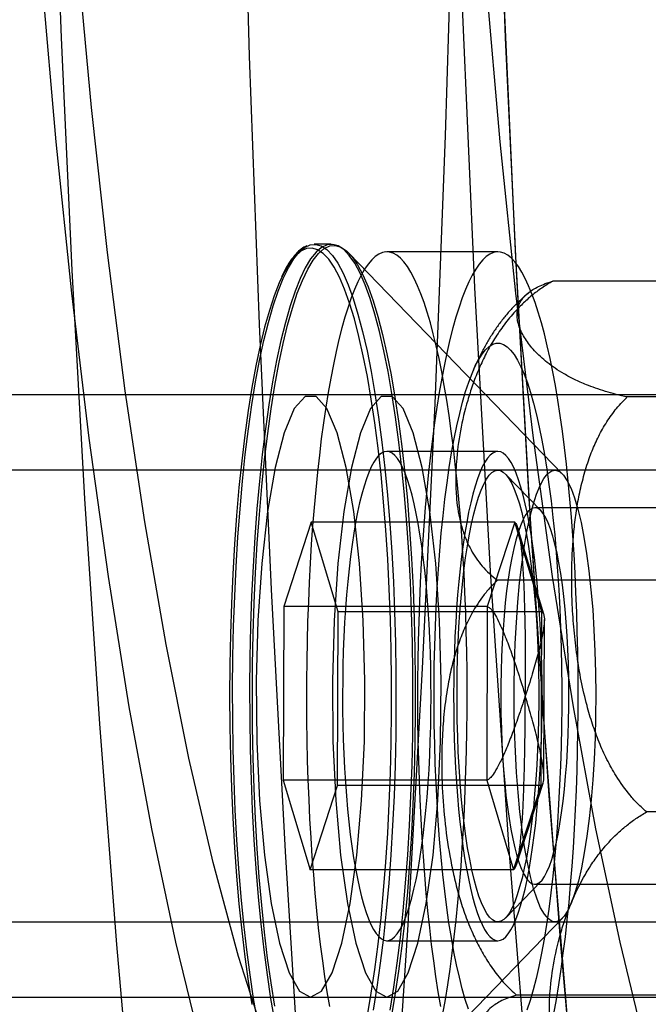
# Model space of a CAD drawing. Units: millimetres. Extents: x -10760 to 11893, y -3372 to 5897.
# Drawn here: x -7358 to -7350, y 2719 to 2732 of the extents above; entities that cross this region are included whole.
import ezdxf

# ---------------------------------------------------------------- set-up
doc = ezdxf.new("R2010")
doc.units = ezdxf.units.MM
doc.layers.add('Toestel 2D', color=7, linetype='Continuous', lineweight=20)

# ---------------------------------------------------------------- blocks, each defined once
blk = doc.blocks.new('BG-4081-GM')
at = {"layer": 'Toestel 2D', "linetype": 'Continuous', "lineweight": 25}
for p, q in [((-7353.717, 2729.516), (-7353.943, 2729.516)), ((-7350.647, 2726.465), (-7353.483, 2729.4)), ((-7351.504, 2729.416), (-7352.98, 2729.416)), ((-7348.513, 2729.027), (-7350.775, 2729.027)), ((-7352.98, 2727.516), (-7358.881, 2727.516)), ((-7339.239, 2727.516), (-7353.992, 2727.516)), ((-7347.523, 2727.488), (-7349.785, 2727.488)), ((-7351.504, 2726.766), (-7352.98, 2726.766)), ((-7345.112, 2726.516), (-7376.289, 2726.516)), ((-7319.569, 2726.516), (-7350.746, 2726.516)), ((-7350.93, 2725.974), (-7351.405, 2726.465)), ((-7347.767, 2726.016), (-7351.013, 2726.016)), ((-7353.985, 2725.825), (-7354.35, 2724.706)), ((-7351.28, 2725.825), (-7353.985, 2725.825)), ((-7353.627, 2724.636), (-7353.985, 2725.825)), ((-7351.28, 2725.825), (-7351.645, 2724.706)), ((-7350.922, 2724.636), (-7351.28, 2725.825)), ((-7350.896, 2724.603), (-7351.243, 2725.757)), ((-7349.249, 2725.056), (-7351.511, 2725.056)), ((-7354.35, 2724.706), (-7354.357, 2722.397)), ((-7351.645, 2724.706), (-7354.35, 2724.706)), ((-7351.645, 2724.706), (-7351.653, 2722.397)), ((-7353.634, 2722.326), (-7353.627, 2724.636)), ((-7350.922, 2724.636), (-7353.627, 2724.636)), ((-7350.929, 2722.326), (-7350.922, 2724.636)), ((-7350.894, 2722.436), (-7350.887, 2724.532)), ((-7354.357, 2722.397), (-7353.999, 2721.207)), ((-7351.653, 2722.397), (-7354.357, 2722.397)), ((-7353.999, 2721.207), (-7353.634, 2722.326)), ((-7350.929, 2722.326), (-7353.634, 2722.326)), ((-7351.653, 2722.397), (-7351.295, 2721.207)), ((-7351.295, 2721.207), (-7350.929, 2722.326)), ((-7351.259, 2721.272), (-7350.904, 2722.36)), ((-7347.269, 2721.977), (-7349.531, 2721.977)), ((-7351.295, 2721.207), (-7353.999, 2721.207)), ((-7351.405, 2720.568), (-7350.93, 2721.059)), ((-7351.013, 2721.016), (-7347.767, 2721.016)), ((-7376.289, 2720.516), (-7345.112, 2720.516)), ((-7353.483, 2717.633), (-7350.647, 2720.568)), ((-7350.746, 2720.516), (-7319.569, 2720.516)), ((-7352.98, 2720.266), (-7351.504, 2720.266)), ((-7358.881, 2719.516), (-7352.98, 2719.516)), ((-7353.992, 2719.516), (-7339.239, 2719.516)), ((-7348.995, 2719.545), (-7351.257, 2719.545))]:
    blk.add_line(p, q, dxfattribs=at)
at = {"layer": 'Toestel 2D', "linetype": 'Continuous', "lineweight": 25, "flags": 128}
for points in [[(-7358.073, 2680.015), (-7357.548, 2682.212), (-7357.042, 2684.536), (-7356.555, 2686.982), (-7356.087, 2689.545), (-7355.641, 2692.22), (-7355.217, 2695.002), (-7354.815, 2697.885), (-7354.437, 2700.864), (-7354.084, 2703.933), (-7353.755, 2707.085), (-7353.452, 2710.315), (-7353.175, 2713.616), (-7352.925, 2716.982), (-7352.702, 2720.406), (-7352.506, 2723.881), (-7352.339, 2727.401), (-7352.201, 2730.958), (-7352.091, 2734.546)], [(-7354.908, 2735.601), (-7354.807, 2732.014), (-7354.677, 2728.456), (-7354.518, 2724.932), (-7354.332, 2721.451), (-7354.118, 2718.019), (-7353.877, 2714.643), (-7353.609, 2711.329), (-7353.314, 2708.084), (-7352.994, 2704.914), (-7352.649, 2701.826), (-7352.28, 2698.825), (-7351.886, 2695.917), (-7351.47, 2693.109), (-7351.032, 2690.405)], [(-7346.932, 2691.323), (-7347.511, 2693.621), (-7348.064, 2696.104), (-7348.589, 2698.764), (-7349.085, 2701.592), (-7349.55, 2704.577), (-7349.982, 2707.709), (-7350.38, 2710.977), (-7350.742, 2714.369), (-7351.067, 2717.874), (-7351.354, 2721.48), (-7351.602, 2725.173), (-7351.81, 2728.94), (-7351.978, 2732.77)], [(-7352.045, 2692.099), (-7352.53, 2693.812), (-7352.999, 2695.657), (-7353.451, 2697.63), (-7353.884, 2699.725), (-7354.298, 2701.938), (-7354.691, 2704.262), (-7355.063, 2706.693), (-7355.412, 2709.224), (-7355.738, 2711.848), (-7356.039, 2714.559), (-7356.316, 2717.35), (-7356.567, 2720.215), (-7356.792, 2723.145), (-7356.99, 2726.134), (-7357.16, 2729.174), (-7357.303, 2732.257), (-7357.418, 2735.377)], [(-7346.144, 2692.099), (-7346.629, 2693.812), (-7347.098, 2695.657), (-7347.55, 2697.63), (-7347.983, 2699.725), (-7348.397, 2701.938), (-7348.79, 2704.262), (-7349.162, 2706.693), (-7349.511, 2709.224), (-7349.837, 2711.848), (-7350.138, 2714.559), (-7350.415, 2717.35), (-7350.666, 2720.215), (-7350.891, 2723.145), (-7351.088, 2726.134), (-7351.259, 2729.174), (-7351.402, 2732.257), (-7351.516, 2735.377)], [(-7345.864, 2691.195), (-7346.456, 2693.181), (-7347.026, 2695.361), (-7347.571, 2697.727), (-7348.089, 2700.271), (-7348.578, 2702.982), (-7349.037, 2705.852), (-7349.464, 2708.869), (-7349.857, 2712.024), (-7350.215, 2715.304), (-7350.537, 2718.697), (-7350.821, 2722.191), (-7351.066, 2725.773), (-7351.272, 2729.431), (-7351.438, 2733.151)], [(-7355.447, 2718.87), (-7355.783, 2720.249), (-7356.102, 2721.752), (-7356.401, 2723.373), (-7356.679, 2725.105), (-7356.934, 2726.939), (-7357.166, 2728.866), (-7357.374, 2730.877), (-7357.556, 2732.962)], [(-7349.546, 2718.87), (-7349.882, 2720.249), (-7350.201, 2721.752), (-7350.5, 2723.373), (-7350.777, 2725.105), (-7351.033, 2726.939), (-7351.265, 2728.866), (-7351.473, 2730.877), (-7351.655, 2732.962)], [(-7354.592, 2718.943), (-7354.948, 2720.055), (-7355.287, 2721.306), (-7355.609, 2722.691), (-7355.913, 2724.202), (-7356.195, 2725.83), (-7356.456, 2727.568), (-7356.692, 2729.406), (-7356.904, 2731.335), (-7357.09, 2733.344)], [(-7353.924, 2729.515), (-7353.85, 2729.494), (-7353.776, 2729.445), (-7353.703, 2729.368), (-7353.632, 2729.264), (-7353.561, 2729.134), (-7353.493, 2728.977), (-7353.427, 2728.794), (-7353.363, 2728.587), (-7353.301, 2728.356), (-7353.243, 2728.103), (-7353.188, 2727.828), (-7353.137, 2727.534), (-7353.089, 2727.22), (-7353.045, 2726.889), (-7353.006, 2726.543), (-7352.971, 2726.182), (-7352.94, 2725.809), (-7352.914, 2725.425), (-7352.893, 2725.033), (-7352.877, 2724.633), (-7352.865, 2724.228), (-7352.859, 2723.82), (-7352.858, 2723.41), (-7352.862, 2723.001), (-7352.871, 2722.594), (-7352.884, 2722.192), (-7352.903, 2721.796), (-7352.927, 2721.407), (-7352.955, 2721.029), (-7352.988, 2720.662), (-7353.026, 2720.309), (-7353.068, 2719.97), (-7353.113, 2719.648), (-7353.163, 2719.344)], [(-7354.697, 2719.204), (-7354.749, 2719.499), (-7354.797, 2719.813), (-7354.84, 2720.144), (-7354.88, 2720.49), (-7354.915, 2720.851), (-7354.946, 2721.224), (-7354.972, 2721.607), (-7354.993, 2722), (-7355.009, 2722.4), (-7355.02, 2722.805), (-7355.027, 2723.213), (-7355.028, 2723.622), (-7355.024, 2724.032), (-7355.015, 2724.438), (-7355.001, 2724.841), (-7354.982, 2725.237), (-7354.959, 2725.625), (-7354.93, 2726.004), (-7354.897, 2726.371), (-7354.86, 2726.724), (-7354.818, 2727.063), (-7354.772, 2727.385), (-7354.723, 2727.689), (-7354.669, 2727.973), (-7354.613, 2728.237), (-7354.553, 2728.479), (-7354.49, 2728.697), (-7354.425, 2728.892), (-7354.357, 2729.061), (-7354.288, 2729.205), (-7354.217, 2729.322), (-7354.145, 2729.412), (-7354.072, 2729.474), (-7353.998, 2729.509), (-7353.924, 2729.515)], [(-7352.937, 2719.344), (-7352.888, 2719.648), (-7352.842, 2719.97), (-7352.8, 2720.309), (-7352.763, 2720.662), (-7352.73, 2721.029), (-7352.701, 2721.407), (-7352.678, 2721.796), (-7352.659, 2722.192), (-7352.645, 2722.594), (-7352.636, 2723.001), (-7352.632, 2723.41), (-7352.634, 2723.82), (-7352.64, 2724.228), (-7352.651, 2724.633), (-7352.667, 2725.033), (-7352.689, 2725.425), (-7352.715, 2725.809), (-7352.745, 2726.182), (-7352.78, 2726.543), (-7352.82, 2726.889), (-7352.864, 2727.22), (-7352.911, 2727.534), (-7352.963, 2727.828), (-7353.018, 2728.103), (-7353.076, 2728.356), (-7353.137, 2728.587), (-7353.201, 2728.794), (-7353.267, 2728.977), (-7353.336, 2729.134), (-7353.406, 2729.264), (-7353.478, 2729.368), (-7353.551, 2729.445), (-7353.624, 2729.494), (-7353.698, 2729.515), (-7353.772, 2729.509), (-7353.846, 2729.474), (-7353.919, 2729.412), (-7353.992, 2729.322), (-7354.063, 2729.205), (-7354.132, 2729.061), (-7354.199, 2728.892), (-7354.265, 2728.697), (-7354.327, 2728.479), (-7354.387, 2728.237), (-7354.444, 2727.973), (-7354.497, 2727.689), (-7354.547, 2727.385), (-7354.593, 2727.063), (-7354.634, 2726.724), (-7354.672, 2726.371), (-7354.705, 2726.004), (-7354.733, 2725.625), (-7354.757, 2725.237), (-7354.776, 2724.841), (-7354.79, 2724.438), (-7354.798, 2724.032), (-7354.802, 2723.622), (-7354.801, 2723.213), (-7354.795, 2722.805), (-7354.783, 2722.4), (-7354.767, 2722), (-7354.746, 2721.607), (-7354.72, 2721.224), (-7354.689, 2720.851), (-7354.654, 2720.49), (-7354.615, 2720.144), (-7354.571, 2719.813), (-7354.523, 2719.499), (-7354.472, 2719.204)], [(-7353.973, 2729.465), (-7354.047, 2729.459), (-7354.121, 2729.423), (-7354.195, 2729.36), (-7354.267, 2729.269), (-7354.338, 2729.15), (-7354.408, 2729.005), (-7354.475, 2728.833), (-7354.54, 2728.636), (-7354.603, 2728.415), (-7354.663, 2728.17), (-7354.719, 2727.903), (-7354.772, 2727.615), (-7354.821, 2727.308), (-7354.867, 2726.982), (-7354.908, 2726.641), (-7354.945, 2726.284), (-7354.977, 2725.914), (-7355.004, 2725.532), (-7355.027, 2725.141), (-7355.045, 2724.743), (-7355.058, 2724.338), (-7355.066, 2723.929), (-7355.068, 2723.519), (-7355.066, 2723.108), (-7355.058, 2722.7), (-7355.045, 2722.295), (-7355.027, 2721.896), (-7355.005, 2721.505), (-7354.977, 2721.124), (-7354.945, 2720.754), (-7354.908, 2720.397), (-7354.867, 2720.054), (-7354.822, 2719.729), (-7354.773, 2719.421)], [(-7353.238, 2719.271), (-7353.187, 2719.569), (-7353.14, 2719.885), (-7353.096, 2720.219), (-7353.057, 2720.569), (-7353.023, 2720.932), (-7352.993, 2721.308), (-7352.968, 2721.695), (-7352.947, 2722.09), (-7352.932, 2722.492), (-7352.922, 2722.899), (-7352.917, 2723.308), (-7352.917, 2723.719), (-7352.922, 2724.129), (-7352.932, 2724.536), (-7352.947, 2724.938), (-7352.967, 2725.333), (-7352.992, 2725.72), (-7353.022, 2726.096), (-7353.057, 2726.459), (-7353.096, 2726.809), (-7353.139, 2727.143), (-7353.186, 2727.46), (-7353.237, 2727.758), (-7353.292, 2728.036), (-7353.35, 2728.292), (-7353.411, 2728.526), (-7353.475, 2728.735), (-7353.542, 2728.92), (-7353.61, 2729.079), (-7353.68, 2729.211), (-7353.752, 2729.317), (-7353.825, 2729.394), (-7353.899, 2729.444), (-7353.973, 2729.465)], [(-7353.663, 2729.501), (-7353.589, 2729.479), (-7353.515, 2729.429), (-7353.441, 2729.351), (-7353.369, 2729.245), (-7353.298, 2729.112), (-7353.229, 2728.952), (-7353.163, 2728.766), (-7353.098, 2728.555), (-7353.037, 2728.32), (-7352.978, 2728.063), (-7352.923, 2727.783), (-7352.872, 2727.484), (-7352.824, 2727.165), (-7352.781, 2726.829), (-7352.742, 2726.477), (-7352.707, 2726.111), (-7352.677, 2725.733), (-7352.652, 2725.344), (-7352.631, 2724.946), (-7352.616, 2724.542), (-7352.606, 2724.133), (-7352.601, 2723.72), (-7352.601, 2723.307), (-7352.606, 2722.895), (-7352.616, 2722.486), (-7352.632, 2722.082), (-7352.652, 2721.684), (-7352.677, 2721.295), (-7352.707, 2720.917), (-7352.742, 2720.551), (-7352.781, 2720.2), (-7352.825, 2719.864), (-7352.873, 2719.545), (-7352.924, 2719.246)], [(-7354.468, 2719.397), (-7354.517, 2719.706), (-7354.563, 2720.034), (-7354.604, 2720.378), (-7354.641, 2720.737), (-7354.674, 2721.109), (-7354.701, 2721.493), (-7354.724, 2721.887), (-7354.742, 2722.288), (-7354.755, 2722.695), (-7354.762, 2723.106), (-7354.765, 2723.519), (-7354.762, 2723.932), (-7354.755, 2724.343), (-7354.742, 2724.75), (-7354.724, 2725.151), (-7354.701, 2725.544), (-7354.673, 2725.928), (-7354.641, 2726.3), (-7354.604, 2726.659), (-7354.562, 2727.003), (-7354.517, 2727.33), (-7354.467, 2727.64), (-7354.414, 2727.929), (-7354.357, 2728.198), (-7354.297, 2728.444), (-7354.234, 2728.666), (-7354.169, 2728.865), (-7354.101, 2729.037), (-7354.031, 2729.184), (-7353.959, 2729.303), (-7353.886, 2729.395), (-7353.813, 2729.458), (-7353.738, 2729.494), (-7353.663, 2729.501)], [(-7354.039, 2724.246), (-7354.043, 2723.983), (-7354.046, 2723.718), (-7354.047, 2723.454), (-7354.045, 2723.189), (-7354.041, 2722.925), (-7354.036, 2722.662), (-7354.028, 2722.401), (-7354.017, 2722.142), (-7354.005, 2721.886), (-7353.991, 2721.634), (-7353.975, 2721.385), (-7353.956, 2721.14), (-7353.936, 2720.9), (-7353.914, 2720.665), (-7353.89, 2720.437), (-7353.864, 2720.214), (-7353.836, 2719.998), (-7353.807, 2719.789), (-7353.776, 2719.588), (-7353.743, 2719.394)], [(-7352.234, 2719.296), (-7352.201, 2719.485), (-7352.169, 2719.682), (-7352.138, 2719.887), (-7352.11, 2720.099), (-7352.083, 2720.319), (-7352.058, 2720.544), (-7352.035, 2720.776), (-7352.013, 2721.013), (-7351.994, 2721.255), (-7351.977, 2721.502), (-7351.961, 2721.753), (-7351.948, 2722.007), (-7351.937, 2722.265), (-7351.928, 2722.525), (-7351.921, 2722.787), (-7351.916, 2723.05), (-7351.913, 2723.314), (-7351.913, 2723.579), (-7351.914, 2723.844), (-7351.918, 2724.108), (-7351.924, 2724.37), (-7351.932, 2724.632), (-7351.942, 2724.89), (-7351.954, 2725.146), (-7351.968, 2725.399), (-7351.985, 2725.648), (-7352.003, 2725.893), (-7352.023, 2726.133), (-7352.046, 2726.367), (-7352.07, 2726.596), (-7352.095, 2726.819), (-7352.123, 2727.035), (-7352.153, 2727.244), (-7352.184, 2727.445), (-7352.216, 2727.639), (-7352.251, 2727.824), (-7352.286, 2728.001), (-7352.323, 2728.168), (-7352.362, 2728.326), (-7352.401, 2728.475), (-7352.442, 2728.613), (-7352.484, 2728.741), (-7352.527, 2728.859), (-7352.571, 2728.966), (-7352.615, 2729.062), (-7352.661, 2729.147), (-7352.707, 2729.22), (-7352.753, 2729.282), (-7352.8, 2729.332), (-7352.848, 2729.371), (-7352.895, 2729.398), (-7352.943, 2729.413), (-7352.991, 2729.416), (-7353.039, 2729.407), (-7353.087, 2729.387), (-7353.134, 2729.354), (-7353.181, 2729.31), (-7353.228, 2729.254), (-7353.275, 2729.187), (-7353.32, 2729.108), (-7353.365, 2729.018), (-7353.41, 2728.917), (-7353.453, 2728.805), (-7353.495, 2728.682), (-7353.537, 2728.549), (-7353.577, 2728.406), (-7353.616, 2728.252), (-7353.654, 2728.09), (-7353.69, 2727.918), (-7353.725, 2727.737), (-7353.759, 2727.548), (-7353.791, 2727.351), (-7353.821, 2727.146), (-7353.85, 2726.933), (-7353.876, 2726.714), (-7353.901, 2726.488), (-7353.925, 2726.257), (-7353.946, 2726.02), (-7353.965, 2725.777), (-7353.983, 2725.531), (-7353.998, 2725.28), (-7354.011, 2725.025), (-7354.022, 2724.768), (-7354.032, 2724.508), (-7354.039, 2724.246)], [(-7352.563, 2724.246), (-7352.568, 2723.983), (-7352.571, 2723.718), (-7352.571, 2723.454), (-7352.57, 2723.189), (-7352.566, 2722.925), (-7352.56, 2722.662), (-7352.552, 2722.401), (-7352.542, 2722.142), (-7352.53, 2721.886), (-7352.516, 2721.634), (-7352.499, 2721.385), (-7352.481, 2721.14), (-7352.461, 2720.9), (-7352.439, 2720.665), (-7352.415, 2720.437), (-7352.389, 2720.214), (-7352.361, 2719.998), (-7352.332, 2719.789), (-7352.301, 2719.588), (-7352.268, 2719.394)], [(-7350.759, 2719.296), (-7350.725, 2719.485), (-7350.693, 2719.682), (-7350.663, 2719.887), (-7350.635, 2720.099), (-7350.608, 2720.319), (-7350.583, 2720.544), (-7350.559, 2720.776), (-7350.538, 2721.013), (-7350.519, 2721.255), (-7350.502, 2721.502), (-7350.486, 2721.753), (-7350.473, 2722.007), (-7350.462, 2722.265), (-7350.453, 2722.525), (-7350.446, 2722.787), (-7350.441, 2723.05), (-7350.438, 2723.314), (-7350.437, 2723.579), (-7350.439, 2723.844), (-7350.443, 2724.108), (-7350.449, 2724.37), (-7350.457, 2724.632), (-7350.467, 2724.89), (-7350.479, 2725.146), (-7350.493, 2725.399), (-7350.509, 2725.648), (-7350.528, 2725.893), (-7350.548, 2726.133), (-7350.57, 2726.367), (-7350.594, 2726.596), (-7350.62, 2726.819), (-7350.648, 2727.035), (-7350.677, 2727.244), (-7350.708, 2727.445), (-7350.741, 2727.639), (-7350.775, 2727.824), (-7350.811, 2728.001), (-7350.848, 2728.168), (-7350.886, 2728.326), (-7350.926, 2728.475), (-7350.967, 2728.613), (-7351.009, 2728.741), (-7351.052, 2728.859), (-7351.096, 2728.966), (-7351.14, 2729.062), (-7351.186, 2729.147), (-7351.232, 2729.22), (-7351.278, 2729.282), (-7351.325, 2729.332), (-7351.372, 2729.371), (-7351.42, 2729.398), (-7351.468, 2729.413), (-7351.516, 2729.416), (-7351.564, 2729.407), (-7351.611, 2729.387), (-7351.659, 2729.354), (-7351.706, 2729.31), (-7351.753, 2729.254), (-7351.799, 2729.187), (-7351.845, 2729.108), (-7351.89, 2729.018), (-7351.934, 2728.917), (-7351.978, 2728.805), (-7352.02, 2728.682), (-7352.061, 2728.549), (-7352.102, 2728.406), (-7352.141, 2728.252), (-7352.179, 2728.09), (-7352.215, 2727.918), (-7352.25, 2727.737), (-7352.284, 2727.548), (-7352.315, 2727.351), (-7352.346, 2727.146), (-7352.374, 2726.933), (-7352.401, 2726.714), (-7352.426, 2726.488), (-7352.449, 2726.257), (-7352.471, 2726.02), (-7352.49, 2725.777), (-7352.507, 2725.531), (-7352.523, 2725.28), (-7352.536, 2725.025), (-7352.547, 2724.768), (-7352.556, 2724.508), (-7352.563, 2724.246)], [(-7352.326, 2722.359), (-7352.336, 2722.616), (-7352.344, 2722.875), (-7352.349, 2723.136), (-7352.352, 2723.399), (-7352.352, 2723.662), (-7352.349, 2723.924), (-7352.343, 2724.185), (-7352.335, 2724.444), (-7352.325, 2724.701), (-7352.311, 2724.953), (-7352.295, 2725.201), (-7352.277, 2725.443), (-7352.256, 2725.68), (-7352.233, 2725.91), (-7352.208, 2726.132), (-7352.18, 2726.346), (-7352.15, 2726.551), (-7352.119, 2726.746), (-7352.085, 2726.932), (-7352.049, 2727.106), (-7352.012, 2727.27), (-7351.973, 2727.421), (-7351.933, 2727.56), (-7351.891, 2727.687), (-7351.848, 2727.8), (-7351.804, 2727.9), (-7351.759, 2727.986), (-7351.714, 2728.058), (-7351.667, 2728.116), (-7351.62, 2728.159), (-7351.573, 2728.188), (-7351.526, 2728.202), (-7351.478, 2728.201), (-7351.431, 2728.186), (-7351.383, 2728.155), (-7351.337, 2728.11), (-7351.29, 2728.051), (-7351.245, 2727.978), (-7351.2, 2727.89), (-7351.156, 2727.789), (-7351.113, 2727.674), (-7351.072, 2727.546), (-7351.031, 2727.406), (-7350.993, 2727.253), (-7350.956, 2727.088), (-7350.92, 2726.913), (-7350.887, 2726.726), (-7350.855, 2726.53), (-7350.826, 2726.324), (-7350.798, 2726.109), (-7350.773, 2725.886), (-7350.75, 2725.655), (-7350.73, 2725.418), (-7350.712, 2725.175), (-7350.696, 2724.926), (-7350.683, 2724.674), (-7350.673, 2724.417), (-7350.665, 2724.158), (-7350.66, 2723.896), (-7350.657, 2723.634), (-7350.657, 2723.371), (-7350.66, 2723.109), (-7350.665, 2722.847), (-7350.674, 2722.588), (-7350.684, 2722.332), (-7350.698, 2722.08), (-7350.713, 2721.832), (-7350.732, 2721.589), (-7350.753, 2721.353), (-7350.776, 2721.123), (-7350.801, 2720.901), (-7350.829, 2720.687), (-7350.858, 2720.482), (-7350.89, 2720.286), (-7350.924, 2720.101), (-7350.96, 2719.926), (-7350.997, 2719.763), (-7351.036, 2719.612), (-7351.076, 2719.472), (-7351.118, 2719.346)], [(-7351.896, 2719.359), (-7351.937, 2719.487), (-7351.977, 2719.627), (-7352.016, 2719.78), (-7352.053, 2719.944), (-7352.089, 2720.12), (-7352.122, 2720.307), (-7352.154, 2720.503), (-7352.183, 2720.709), (-7352.211, 2720.924), (-7352.236, 2721.147), (-7352.259, 2721.378), (-7352.279, 2721.615), (-7352.297, 2721.858), (-7352.313, 2722.106), (-7352.326, 2722.359)], [(-7353.992, 2719.516), (-7353.846, 2719.598), (-7353.707, 2719.841), (-7353.579, 2720.233), (-7353.468, 2720.761), (-7353.378, 2721.401), (-7353.314, 2722.127), (-7353.277, 2722.911), (-7353.27, 2723.719), (-7353.292, 2724.519), (-7353.343, 2725.278), (-7353.42, 2725.965), (-7353.521, 2726.551), (-7353.641, 2727.014), (-7353.775, 2727.333), (-7353.919, 2727.496), (-7354.065, 2727.496), (-7354.209, 2727.333), (-7354.343, 2727.014), (-7354.463, 2726.551), (-7354.564, 2725.965), (-7354.641, 2725.278), (-7354.692, 2724.519), (-7354.715, 2723.719), (-7354.707, 2722.911), (-7354.67, 2722.127), (-7354.606, 2721.401), (-7354.516, 2720.761), (-7354.405, 2720.233), (-7354.277, 2719.841), (-7354.138, 2719.598), (-7353.992, 2719.516)], [(-7352.98, 2719.516), (-7352.834, 2719.598), (-7352.694, 2719.841), (-7352.566, 2720.233), (-7352.455, 2720.761), (-7352.366, 2721.401), (-7352.301, 2722.127), (-7352.265, 2722.911), (-7352.257, 2723.719), (-7352.279, 2724.519), (-7352.33, 2725.278), (-7352.408, 2725.965), (-7352.509, 2726.551), (-7352.629, 2727.014), (-7352.763, 2727.333), (-7352.907, 2727.496), (-7353.053, 2727.496), (-7353.196, 2727.333), (-7353.331, 2727.014), (-7353.451, 2726.551), (-7353.552, 2725.965), (-7353.629, 2725.278), (-7353.68, 2724.519), (-7353.702, 2723.719), (-7353.695, 2722.911), (-7353.658, 2722.127), (-7353.594, 2721.401), (-7353.504, 2720.761), (-7353.393, 2720.233), (-7353.265, 2719.841), (-7353.125, 2719.598), (-7352.98, 2719.516)], [(-7353.563, 2723.918), (-7353.566, 2723.723), (-7353.567, 2723.527), (-7353.567, 2723.33), (-7353.563, 2723.135), (-7353.558, 2722.941), (-7353.551, 2722.749), (-7353.541, 2722.559), (-7353.53, 2722.374), (-7353.516, 2722.192), (-7353.501, 2722.015), (-7353.484, 2721.844), (-7353.465, 2721.679), (-7353.444, 2721.52), (-7353.421, 2721.369), (-7353.397, 2721.226), (-7353.371, 2721.091), (-7353.344, 2720.964), (-7353.315, 2720.848), (-7353.285, 2720.74), (-7353.255, 2720.643), (-7353.223, 2720.557), (-7353.19, 2720.481), (-7353.156, 2720.417), (-7353.122, 2720.363), (-7353.088, 2720.321), (-7353.052, 2720.291), (-7353.017, 2720.273), (-7352.982, 2720.266), (-7352.946, 2720.272), (-7352.911, 2720.289), (-7352.876, 2720.318), (-7352.841, 2720.358), (-7352.807, 2720.41), (-7352.773, 2720.474), (-7352.74, 2720.548), (-7352.708, 2720.634), (-7352.677, 2720.73), (-7352.647, 2720.836), (-7352.619, 2720.952), (-7352.591, 2721.077), (-7352.565, 2721.211), (-7352.541, 2721.354), (-7352.518, 2721.504), (-7352.497, 2721.662), (-7352.478, 2721.826), (-7352.46, 2721.997), (-7352.444, 2722.173), (-7352.431, 2722.354), (-7352.419, 2722.54), (-7352.409, 2722.729), (-7352.402, 2722.92), (-7352.396, 2723.114), (-7352.393, 2723.31), (-7352.392, 2723.506), (-7352.393, 2723.702), (-7352.396, 2723.898), (-7352.401, 2724.092), (-7352.409, 2724.284), (-7352.418, 2724.473), (-7352.429, 2724.659), (-7352.443, 2724.841), (-7352.458, 2725.018), (-7352.476, 2725.189), (-7352.495, 2725.354), (-7352.516, 2725.513), (-7352.539, 2725.664), (-7352.563, 2725.807), (-7352.589, 2725.942), (-7352.616, 2726.068), (-7352.644, 2726.185), (-7352.674, 2726.292), (-7352.705, 2726.389), (-7352.737, 2726.476), (-7352.77, 2726.552), (-7352.803, 2726.616), (-7352.837, 2726.669), (-7352.872, 2726.711), (-7352.907, 2726.741), (-7352.942, 2726.76), (-7352.978, 2726.766), (-7353.013, 2726.761), (-7353.049, 2726.744), (-7353.084, 2726.715), (-7353.119, 2726.674), (-7353.153, 2726.622), (-7353.186, 2726.559), (-7353.219, 2726.484), (-7353.251, 2726.399), (-7353.282, 2726.303), (-7353.312, 2726.197), (-7353.341, 2726.081), (-7353.368, 2725.956), (-7353.394, 2725.822), (-7353.418, 2725.679), (-7353.441, 2725.529), (-7353.462, 2725.371), (-7353.482, 2725.207), (-7353.499, 2725.036), (-7353.515, 2724.86), (-7353.529, 2724.678), (-7353.54, 2724.493), (-7353.55, 2724.304), (-7353.558, 2724.112), (-7353.563, 2723.918)], [(-7352.088, 2723.918), (-7352.091, 2723.723), (-7352.092, 2723.527), (-7352.091, 2723.33), (-7352.088, 2723.135), (-7352.083, 2722.941), (-7352.076, 2722.749), (-7352.066, 2722.559), (-7352.055, 2722.374), (-7352.041, 2722.192), (-7352.026, 2722.015), (-7352.008, 2721.844), (-7351.989, 2721.679), (-7351.968, 2721.52), (-7351.946, 2721.369), (-7351.921, 2721.226), (-7351.896, 2721.091), (-7351.868, 2720.964), (-7351.84, 2720.848), (-7351.81, 2720.74), (-7351.779, 2720.643), (-7351.747, 2720.557), (-7351.715, 2720.481), (-7351.681, 2720.417), (-7351.647, 2720.363), (-7351.612, 2720.321), (-7351.577, 2720.291), (-7351.542, 2720.273), (-7351.506, 2720.266), (-7351.471, 2720.272), (-7351.435, 2720.289), (-7351.4, 2720.318), (-7351.366, 2720.358), (-7351.331, 2720.41), (-7351.298, 2720.474), (-7351.265, 2720.548), (-7351.233, 2720.634), (-7351.202, 2720.73), (-7351.172, 2720.836), (-7351.143, 2720.952), (-7351.116, 2721.077), (-7351.09, 2721.211), (-7351.066, 2721.354), (-7351.043, 2721.504), (-7351.022, 2721.662), (-7351.002, 2721.826), (-7350.985, 2721.997), (-7350.969, 2722.173), (-7350.956, 2722.354), (-7350.944, 2722.54), (-7350.934, 2722.729), (-7350.927, 2722.92), (-7350.921, 2723.114), (-7350.918, 2723.31), (-7350.917, 2723.506), (-7350.918, 2723.702), (-7350.921, 2723.898), (-7350.926, 2724.092), (-7350.933, 2724.284), (-7350.943, 2724.473), (-7350.954, 2724.659), (-7350.968, 2724.841), (-7350.983, 2725.018), (-7351, 2725.189), (-7351.02, 2725.354), (-7351.041, 2725.513), (-7351.063, 2725.664), (-7351.088, 2725.807), (-7351.113, 2725.942), (-7351.14, 2726.068), (-7351.169, 2726.185), (-7351.199, 2726.292), (-7351.23, 2726.389), (-7351.262, 2726.476), (-7351.294, 2726.552), (-7351.328, 2726.616), (-7351.362, 2726.669), (-7351.397, 2726.711), (-7351.432, 2726.741), (-7351.467, 2726.76), (-7351.503, 2726.766), (-7351.538, 2726.761), (-7351.573, 2726.744), (-7351.609, 2726.715), (-7351.643, 2726.674), (-7351.678, 2726.622), (-7351.711, 2726.559), (-7351.744, 2726.484), (-7351.776, 2726.399), (-7351.807, 2726.303), (-7351.837, 2726.197), (-7351.865, 2726.081), (-7351.893, 2725.956), (-7351.919, 2725.822), (-7351.943, 2725.679), (-7351.966, 2725.529), (-7351.987, 2725.371), (-7352.006, 2725.207), (-7352.024, 2725.036), (-7352.04, 2724.86), (-7352.053, 2724.678), (-7352.065, 2724.493), (-7352.075, 2724.304), (-7352.082, 2724.112), (-7352.088, 2723.918)], [(-7352.03, 2722.776), (-7352.038, 2722.98), (-7352.044, 2723.188), (-7352.047, 2723.396), (-7352.047, 2723.606), (-7352.044, 2723.815), (-7352.039, 2724.022), (-7352.032, 2724.227), (-7352.021, 2724.429), (-7352.009, 2724.626), (-7351.993, 2724.818), (-7351.976, 2725.003), (-7351.956, 2725.181), (-7351.934, 2725.351), (-7351.91, 2725.512), (-7351.883, 2725.664), (-7351.855, 2725.805), (-7351.826, 2725.934), (-7351.794, 2726.052), (-7351.762, 2726.158), (-7351.728, 2726.251), (-7351.693, 2726.33), (-7351.657, 2726.396), (-7351.62, 2726.448), (-7351.583, 2726.485), (-7351.545, 2726.508), (-7351.507, 2726.516), (-7351.469, 2726.51), (-7351.432, 2726.489), (-7351.394, 2726.454), (-7351.358, 2726.404), (-7351.321, 2726.341), (-7351.286, 2726.263), (-7351.252, 2726.172), (-7351.219, 2726.069), (-7351.188, 2725.952), (-7351.158, 2725.824), (-7351.13, 2725.685), (-7351.103, 2725.535), (-7351.079, 2725.375), (-7351.056, 2725.207), (-7351.036, 2725.03), (-7351.018, 2724.845), (-7351.002, 2724.654), (-7350.989, 2724.458), (-7350.979, 2724.257), (-7350.971, 2724.052), (-7350.965, 2723.845), (-7350.962, 2723.636), (-7350.962, 2723.427), (-7350.965, 2723.218), (-7350.97, 2723.011), (-7350.977, 2722.806), (-7350.988, 2722.604), (-7351, 2722.407), (-7351.016, 2722.215), (-7351.033, 2722.03), (-7351.053, 2721.852), (-7351.075, 2721.682), (-7351.099, 2721.52), (-7351.126, 2721.369), (-7351.154, 2721.228), (-7351.183, 2721.098), (-7351.215, 2720.98), (-7351.247, 2720.875), (-7351.281, 2720.782), (-7351.316, 2720.703), (-7351.352, 2720.637), (-7351.389, 2720.585), (-7351.426, 2720.548), (-7351.464, 2720.525), (-7351.502, 2720.516), (-7351.54, 2720.523), (-7351.577, 2720.543), (-7351.615, 2720.579), (-7351.651, 2720.628), (-7351.687, 2720.692), (-7351.723, 2720.77), (-7351.757, 2720.86), (-7351.79, 2720.964), (-7351.821, 2721.08), (-7351.851, 2721.208), (-7351.879, 2721.348), (-7351.906, 2721.498), (-7351.93, 2721.657), (-7351.953, 2721.826), (-7351.973, 2722.003), (-7351.991, 2722.187), (-7352.006, 2722.378), (-7352.02, 2722.575), (-7352.03, 2722.776)], [(-7350.737, 2726.516), (-7350.685, 2726.497), (-7350.633, 2726.45), (-7350.582, 2726.375), (-7350.533, 2726.274), (-7350.486, 2726.148), (-7350.441, 2725.996), (-7350.399, 2725.822), (-7350.361, 2725.626), (-7350.326, 2725.41), (-7350.295, 2725.177), (-7350.268, 2724.928), (-7350.245, 2724.666), (-7350.228, 2724.393), (-7350.215, 2724.112), (-7350.207, 2723.825), (-7350.204, 2723.536), (-7350.206, 2723.246), (-7350.213, 2722.959), (-7350.226, 2722.677), (-7350.243, 2722.403), (-7350.264, 2722.139), (-7350.291, 2721.889), (-7350.321, 2721.653), (-7350.356, 2721.435), (-7350.394, 2721.236), (-7350.435, 2721.059), (-7350.48, 2720.904), (-7350.527, 2720.774), (-7350.575, 2720.669), (-7350.626, 2720.591), (-7350.678, 2720.541), (-7350.73, 2720.518), (-7350.782, 2720.523), (-7350.834, 2720.556), (-7350.886, 2720.617), (-7350.936, 2720.705), (-7350.984, 2720.819), (-7351.03, 2720.958), (-7351.073, 2721.121), (-7351.113, 2721.306), (-7351.15, 2721.513), (-7351.183, 2721.737), (-7351.212, 2721.979), (-7351.237, 2722.235), (-7351.257, 2722.502), (-7351.272, 2722.78), (-7351.283, 2723.064), (-7351.288, 2723.352), (-7351.289, 2723.642), (-7351.284, 2723.931), (-7351.274, 2724.215), (-7351.259, 2724.494), (-7351.24, 2724.763), (-7351.216, 2725.02), (-7351.187, 2725.264), (-7351.155, 2725.491), (-7351.118, 2725.7), (-7351.079, 2725.888), (-7351.036, 2726.054), (-7350.99, 2726.197), (-7350.942, 2726.314), (-7350.892, 2726.406), (-7350.841, 2726.47), (-7350.789, 2726.507), (-7350.737, 2726.516)], [(-7351.451, 2722.899), (-7351.441, 2722.716), (-7351.429, 2722.537), (-7351.414, 2722.363), (-7351.397, 2722.197), (-7351.377, 2722.038), (-7351.356, 2721.888), (-7351.332, 2721.748), (-7351.307, 2721.618), (-7351.28, 2721.499), (-7351.251, 2721.392), (-7351.221, 2721.297), (-7351.19, 2721.216), (-7351.157, 2721.147), (-7351.124, 2721.093), (-7351.09, 2721.053), (-7351.056, 2721.028), (-7351.021, 2721.017), (-7350.987, 2721.021), (-7350.952, 2721.039), (-7350.918, 2721.072), (-7350.884, 2721.119), (-7350.852, 2721.181), (-7350.82, 2721.256), (-7350.789, 2721.344), (-7350.76, 2721.445), (-7350.732, 2721.558), (-7350.705, 2721.683), (-7350.681, 2721.818), (-7350.658, 2721.964), (-7350.638, 2722.118), (-7350.62, 2722.281), (-7350.604, 2722.451), (-7350.59, 2722.627), (-7350.579, 2722.809), (-7350.571, 2722.995), (-7350.565, 2723.183), (-7350.561, 2723.374), (-7350.561, 2723.565), (-7350.563, 2723.757), (-7350.567, 2723.946), (-7350.575, 2724.134), (-7350.584, 2724.317), (-7350.597, 2724.496), (-7350.612, 2724.669), (-7350.629, 2724.836), (-7350.648, 2724.994), (-7350.67, 2725.144), (-7350.693, 2725.285), (-7350.719, 2725.415), (-7350.746, 2725.534), (-7350.774, 2725.641), (-7350.805, 2725.736), (-7350.836, 2725.817), (-7350.868, 2725.885), (-7350.901, 2725.94), (-7350.935, 2725.98), (-7350.97, 2726.005), (-7351.004, 2726.016), (-7351.039, 2726.012), (-7351.073, 2725.994), (-7351.107, 2725.961), (-7351.141, 2725.914), (-7351.174, 2725.852), (-7351.206, 2725.777), (-7351.236, 2725.689), (-7351.266, 2725.588), (-7351.294, 2725.475), (-7351.32, 2725.35), (-7351.345, 2725.214), (-7351.367, 2725.069), (-7351.388, 2724.914), (-7351.406, 2724.752), (-7351.422, 2724.582), (-7351.435, 2724.405), (-7351.446, 2724.224), (-7351.455, 2724.038), (-7351.461, 2723.85), (-7351.464, 2723.659), (-7351.465, 2723.467), (-7351.463, 2723.276), (-7351.458, 2723.086), (-7351.451, 2722.899)]]:
    blk.add_lwpolyline(points, dxfattribs=at)
at = {"layer": 'Toestel 2D', "linetype": 'Continuous', "lineweight": 25}
for points, knots in [([(-7354.044, 2729.495), (-7354.068, 2729.483), (-7354.119, 2729.457), (-7354.191, 2729.389), (-7354.263, 2729.296), (-7354.325, 2729.192), (-7354.363, 2729.114), (-7354.378, 2729.083)], [0, 0, 0, 0, 0.196005, 0.407137, 0.628369, 0.853231, 1, 1, 1, 1]), ([(-7350.775, 2729.027), (-7350.824, 2728.997), (-7350.923, 2728.937), (-7351.056, 2728.835), (-7351.18, 2728.724), (-7351.31, 2728.588), (-7351.441, 2728.426), (-7351.567, 2728.238), (-7351.674, 2728.043), (-7351.766, 2727.844), (-7351.843, 2727.644), (-7351.929, 2727.375), (-7352.01, 2727.034), (-7352.055, 2726.691), (-7352.067, 2726.415), (-7352.061, 2726.167), (-7352.031, 2725.936), (-7351.976, 2725.724), (-7351.909, 2725.542), (-7351.821, 2725.381), (-7351.715, 2725.241), (-7351.622, 2725.143), (-7351.548, 2725.084), (-7351.511, 2725.056)], [0, 0, 0, 0, 0.030294, 0.060602, 0.091925, 0.123467, 0.169644, 0.216198, 0.263621, 0.311239, 0.358488, 0.40584, 0.501117, 0.598353, 0.647273, 0.696302, 0.774105, 0.813446, 0.852969, 0.911321, 0.941082, 0.971073, 1, 1, 1, 1]), ([(-7349.785, 2727.488), (-7349.836, 2727.499), (-7349.938, 2727.522), (-7350.078, 2727.562), (-7350.209, 2727.605), (-7350.348, 2727.658), (-7350.489, 2727.721), (-7350.627, 2727.794), (-7350.747, 2727.869), (-7350.851, 2727.946), (-7350.941, 2728.024), (-7351.045, 2728.128), (-7351.147, 2728.26), (-7351.214, 2728.393), (-7351.244, 2728.501), (-7351.254, 2728.596), (-7351.239, 2728.686), (-7351.197, 2728.768), (-7351.141, 2728.839), (-7351.064, 2728.901), (-7350.967, 2728.955), (-7350.88, 2728.994), (-7350.81, 2729.016), (-7350.775, 2729.027)], [0, 0, 0, 0, 0.030135, 0.060603, 0.091925, 0.123468, 0.169644, 0.216198, 0.263621, 0.311239, 0.358488, 0.40584, 0.501117, 0.598353, 0.647273, 0.696302, 0.774105, 0.813447, 0.852969, 0.911321, 0.941202, 0.971073, 1, 1, 1, 1]), ([(-7351.107, 2728.864), (-7351.116, 2728.857), (-7351.162, 2728.817), (-7351.243, 2728.742), (-7351.344, 2728.636), (-7351.437, 2728.525), (-7351.523, 2728.409), (-7351.603, 2728.289), (-7351.678, 2728.162), (-7351.748, 2728.027), (-7351.807, 2727.9), (-7351.841, 2727.817), (-7351.856, 2727.782)], [0, 0, 0, 0, 0.022414, 0.12332, 0.224868, 0.327647, 0.432517, 0.540702, 0.653904, 0.774469, 0.90565, 1, 1, 1, 1]), ([(-7349.531, 2721.977), (-7349.531, 2721.977), (-7349.57, 2722.011), (-7349.646, 2722.082), (-7349.786, 2722.237), (-7349.926, 2722.434), (-7350.059, 2722.673), (-7350.162, 2722.904), (-7350.25, 2723.143), (-7350.33, 2723.415), (-7350.4, 2723.718), (-7350.456, 2724.054), (-7350.495, 2724.392), (-7350.522, 2724.78), (-7350.528, 2725.218), (-7350.506, 2725.623), (-7350.467, 2725.947), (-7350.425, 2726.191), (-7350.368, 2726.433), (-7350.298, 2726.661), (-7350.214, 2726.871), (-7350.117, 2727.065), (-7349.998, 2727.251), (-7349.884, 2727.392), (-7349.808, 2727.466), (-7349.785, 2727.488)], [0, 0, 0, 0, 0.000126, 0.025409, 0.050894, 0.103031, 0.144446, 0.186193, 0.228724, 0.271437, 0.328124, 0.385028, 0.442449, 0.499998, 0.581917, 0.66422, 0.706214, 0.748307, 0.790795, 0.833472, 0.870224, 0.907211, 0.945185, 0.983654, 1, 1, 1, 1]), ([(-7351.28, 2725.825), (-7351.275, 2725.82), (-7351.263, 2725.808), (-7351.247, 2725.772), (-7351.222, 2725.686), (-7351.199, 2725.533), (-7351.178, 2725.308), (-7351.16, 2724.999), (-7351.147, 2724.595), (-7351.139, 2724.085), (-7351.14, 2723.716), (-7351.14, 2723.516)], [0, 0, 0, 0, 0.009373, 0.022163, 0.050104, 0.125324, 0.220671, 0.342882, 0.523557, 0.742578, 1, 1, 1, 1]), ([(-7351.511, 2725.056), (-7351.511, 2725.056), (-7351.547, 2725.022), (-7351.616, 2724.951), (-7351.742, 2724.796), (-7351.864, 2724.599), (-7351.975, 2724.36), (-7352.057, 2724.129), (-7352.123, 2723.89), (-7352.178, 2723.618), (-7352.22, 2723.314), (-7352.245, 2722.979), (-7352.253, 2722.641), (-7352.244, 2722.252), (-7352.21, 2721.815), (-7352.15, 2721.41), (-7352.081, 2721.086), (-7352.017, 2720.841), (-7351.938, 2720.599), (-7351.846, 2720.372), (-7351.743, 2720.162), (-7351.628, 2719.967), (-7351.492, 2719.781), (-7351.365, 2719.641), (-7351.282, 2719.567), (-7351.257, 2719.545)], [0, 0, 0, 0, 0.000126, 0.025409, 0.050894, 0.103031, 0.144446, 0.186193, 0.228724, 0.271437, 0.328124, 0.385028, 0.442449, 0.499998, 0.581917, 0.66422, 0.706214, 0.748307, 0.790795, 0.833472, 0.870224, 0.907211, 0.945185, 0.983654, 1, 1, 1, 1]), ([(-7351.645, 2724.706), (-7351.64, 2724.704), (-7351.626, 2724.697), (-7351.604, 2724.679), (-7351.565, 2724.634), (-7351.518, 2724.556), (-7351.461, 2724.439), (-7351.395, 2724.28), (-7351.318, 2724.072), (-7351.229, 2723.81), (-7351.171, 2723.619), (-7351.14, 2723.516)], [0, 0, 0, 0, 0.009373, 0.022163, 0.050104, 0.125324, 0.220671, 0.342882, 0.523557, 0.742578, 1, 1, 1, 1]), ([(-7350.922, 2724.636), (-7350.918, 2724.633), (-7350.908, 2724.627), (-7350.898, 2724.61), (-7350.886, 2724.568), (-7350.887, 2724.494), (-7350.9, 2724.385), (-7350.93, 2724.235), (-7350.98, 2724.039), (-7351.051, 2723.792), (-7351.109, 2723.613), (-7351.14, 2723.516)], [0, 0, 0, 0, 0.009373, 0.022163, 0.050104, 0.125324, 0.220671, 0.342882, 0.523557, 0.742578, 1, 1, 1, 1]), ([(-7351.14, 2723.516), (-7351.171, 2723.424), (-7351.228, 2723.252), (-7351.314, 2723.013), (-7351.392, 2722.814), (-7351.462, 2722.659), (-7351.522, 2722.544), (-7351.571, 2722.467), (-7351.609, 2722.424), (-7351.636, 2722.404), (-7351.648, 2722.399), (-7351.653, 2722.397)], [0, 0, 0, 0, 0.246558, 0.458122, 0.634743, 0.776503, 0.872546, 0.941974, 0.981612, 0.992056, 1, 1, 1, 1]), ([(-7351.295, 2721.207), (-7351.29, 2721.213), (-7351.278, 2721.225), (-7351.262, 2721.261), (-7351.236, 2721.347), (-7351.212, 2721.5), (-7351.189, 2721.725), (-7351.169, 2722.034), (-7351.154, 2722.438), (-7351.143, 2722.947), (-7351.141, 2723.317), (-7351.14, 2723.516)], [0, 0, 0, 0, 0.009373, 0.022163, 0.050104, 0.125324, 0.220671, 0.342882, 0.523557, 0.742578, 1, 1, 1, 1]), ([(-7350.929, 2722.326), (-7350.925, 2722.329), (-7350.915, 2722.336), (-7350.905, 2722.354), (-7350.892, 2722.398), (-7350.893, 2722.477), (-7350.906, 2722.593), (-7350.935, 2722.752), (-7350.983, 2722.961), (-7351.053, 2723.223), (-7351.109, 2723.414), (-7351.14, 2723.516)], [0, 0, 0, 0, 0.009373, 0.022163, 0.050104, 0.125324, 0.220671, 0.342882, 0.523557, 0.742578, 1, 1, 1, 1]), ([(-7350.267, 2718.006), (-7350.305, 2718.035), (-7350.381, 2718.095), (-7350.477, 2718.198), (-7350.56, 2718.308), (-7350.64, 2718.444), (-7350.71, 2718.606), (-7350.766, 2718.795), (-7350.801, 2718.99), (-7350.819, 2719.189), (-7350.822, 2719.389), (-7350.809, 2719.658), (-7350.763, 2719.999), (-7350.681, 2720.342), (-7350.591, 2720.618), (-7350.493, 2720.865), (-7350.377, 2721.096), (-7350.243, 2721.309), (-7350.109, 2721.49), (-7349.961, 2721.652), (-7349.803, 2721.791), (-7349.674, 2721.89), (-7349.578, 2721.948), (-7349.531, 2721.977)], [0, 0, 0, 0, 0.030294, 0.060602, 0.091925, 0.123467, 0.169644, 0.216198, 0.263621, 0.311239, 0.358488, 0.40584, 0.501117, 0.598353, 0.647273, 0.696302, 0.774105, 0.813446, 0.852969, 0.911321, 0.941082, 0.971073, 1, 1, 1, 1]), ([(-7351.257, 2719.545), (-7351.293, 2719.533), (-7351.366, 2719.51), (-7351.455, 2719.47), (-7351.53, 2719.428), (-7351.602, 2719.375), (-7351.662, 2719.312), (-7351.706, 2719.239), (-7351.729, 2719.163), (-7351.734, 2719.086), (-7351.724, 2719.009), (-7351.693, 2718.905), (-7351.625, 2718.772), (-7351.522, 2718.639), (-7351.414, 2718.532), (-7351.3, 2718.436), (-7351.17, 2718.347), (-7351.022, 2718.265), (-7350.876, 2718.194), (-7350.718, 2718.131), (-7350.551, 2718.077), (-7350.415, 2718.039), (-7350.316, 2718.017), (-7350.267, 2718.006)], [0, 0, 0, 0, 0.030135, 0.060603, 0.091925, 0.123468, 0.169644, 0.216198, 0.263621, 0.311239, 0.358488, 0.40584, 0.501117, 0.598353, 0.647273, 0.696302, 0.774105, 0.813447, 0.852969, 0.911321, 0.941202, 0.971073, 1, 1, 1, 1])]:
    blk.add_open_spline(points, degree=3, knots=knots, dxfattribs=at)

msp = doc.modelspace()

# ---------------------------------------------------------------- block references
msp.add_blockref('BG-4081-GM', (0, 0))

doc.saveas('drawing.dxf')
